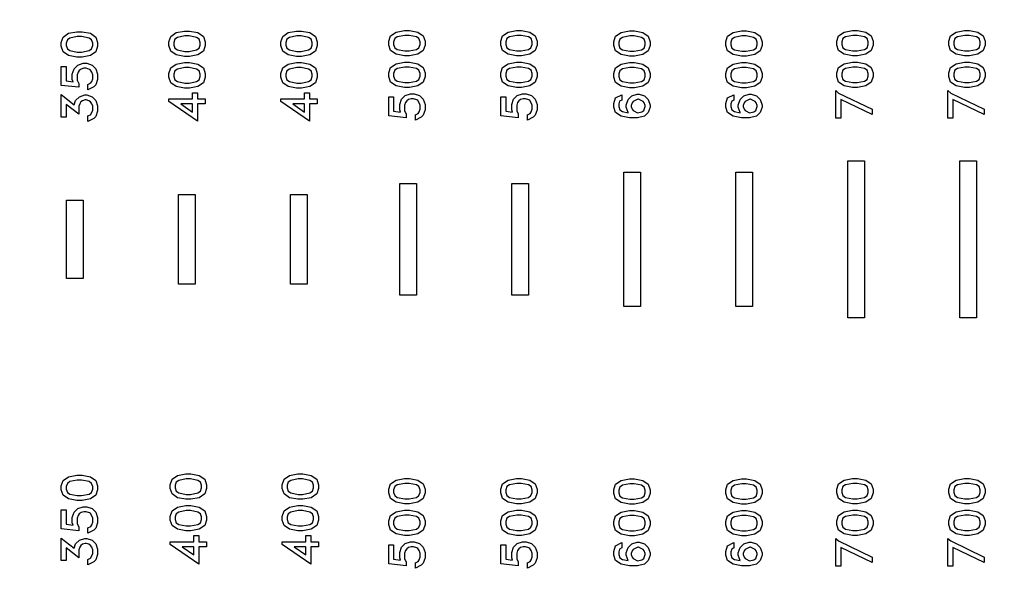
# Model space of a CAD drawing. Units: inches. Extents: x 248 to 257848, y -133774 to 133826.
# Drawn here: x 40152 to 44547, y 39156 to 41645 of the extents above; entities that cross this region are included whole.
import ezdxf

# ---------------------------------------------------------------- set-up
doc = ezdxf.new("R2010")
doc.units = ezdxf.units.IN
doc.header["$MEASUREMENT"] = 0
doc.layers.add('1 - Negative', color=150, linetype='Continuous')

msp = doc.modelspace()

# ---------------------------------------------------------------- linework, layer by layer
msp.add_circle((67147.5, 66925.6), 50800)
at = {"layer": '1 - Negative'}
for points in [[(40430.2, 41591.9), (40467.3, 41584.6), (40491.8, 41568.1), (40500, 41543.5), (40500, 41527.1), (40491.8, 41502.4), (40467.3, 41486.1), (40430.2, 41478.7), (40407.6, 41478.7), (40370.5, 41486.1), (40346, 41502.4), (40337.8, 41527.1), (40337.8, 41543.5), (40346, 41568.1), (40370.5, 41584.6), (40407.6, 41591.9)], [(40910.1, 41594.8), (40947.2, 41587.5), (40971.7, 41571), (40979.9, 41546.4), (40979.9, 41530), (40971.7, 41505.3), (40947.2, 41489), (40910.1, 41481.6), (40887.5, 41481.6), (40850.4, 41489), (40825.9, 41505.3), (40817.7, 41530), (40817.7, 41546.4), (40825.9, 41571), (40850.4, 41587.5), (40887.5, 41594.8)], [(41410.1, 41594.8), (41447.2, 41587.5), (41471.7, 41571), (41479.9, 41546.4), (41479.9, 41530), (41471.7, 41505.3), (41447.2, 41489), (41410.1, 41481.6), (41387.5, 41481.6), (41350.4, 41489), (41325.9, 41505.3), (41317.7, 41530), (41317.7, 41546.4), (41325.9, 41571), (41350.4, 41587.5), (41387.5, 41594.8)], [(41891.5, 41597.2), (41928.6, 41589.9), (41953.1, 41573.4), (41961.3, 41548.8), (41961.3, 41532.4), (41953.1, 41507.7), (41928.6, 41491.4), (41891.5, 41484), (41868.9, 41484), (41831.8, 41491.4), (41807.3, 41507.7), (41799.1, 41532.4), (41799.1, 41548.8), (41807.3, 41573.4), (41831.8, 41589.9), (41868.9, 41597.2)], [(42391.5, 41597.2), (42428.6, 41589.9), (42453.1, 41573.4), (42461.3, 41548.8), (42461.3, 41532.4), (42453.1, 41507.7), (42428.6, 41491.4), (42391.5, 41484), (42368.9, 41484), (42331.8, 41491.4), (42307.3, 41507.7), (42299.1, 41532.4), (42299.1, 41548.8), (42307.3, 41573.4), (42331.8, 41589.9), (42368.9, 41597.2)], [(42895.9, 41595.3), (42933.1, 41588.1), (42957.5, 41571.6), (42965.7, 41547), (42965.7, 41530.6), (42957.5, 41505.9), (42933.1, 41489.6), (42896, 41482.2), (42873.3, 41482.2), (42836.2, 41489.6), (42811.7, 41505.9), (42803.5, 41530.6), (42803.5, 41547), (42811.7, 41571.6), (42836.2, 41588.1), (42873.3, 41595.3)], [(43395.9, 41595.3), (43433.1, 41588.1), (43457.5, 41571.6), (43465.7, 41547), (43465.7, 41530.6), (43457.5, 41505.9), (43433.1, 41489.6), (43396, 41482.2), (43373.3, 41482.2), (43336.2, 41489.6), (43311.7, 41505.9), (43303.5, 41530.6), (43303.5, 41547), (43311.7, 41571.6), (43336.2, 41588.1), (43373.3, 41595.3)], [(43891.5, 41597.2), (43928.6, 41589.9), (43953.1, 41573.4), (43961.3, 41548.8), (43961.3, 41532.4), (43953.1, 41507.7), (43928.6, 41491.4), (43891.5, 41484), (43868.9, 41484), (43831.8, 41491.4), (43807.3, 41507.7), (43799.1, 41532.4), (43799.1, 41548.8), (43807.3, 41573.4), (43831.8, 41589.9), (43868.9, 41597.2)], [(44391.5, 41597.2), (44428.6, 41589.9), (44453.1, 41573.4), (44461.3, 41548.8), (44461.3, 41532.4), (44453.1, 41507.7), (44428.6, 41491.4), (44391.5, 41484), (44368.9, 41484), (44331.8, 41491.4), (44307.3, 41507.7), (44299.1, 41532.4), (44299.1, 41548.8), (44307.3, 41573.4), (44331.8, 41589.9), (44368.9, 41597.2)], [(40428.5, 41569.7), (40409.2, 41569.7), (40376.3, 41563), (40364.8, 41555.4), (40359.9, 41541.1), (40359.9, 41529.5), (40364.8, 41515.1), (40376.3, 41507.5), (40409.2, 41500.8), (40428.5, 41500.8), (40461.5, 41507.5), (40472.9, 41515.1), (40477.8, 41529.5), (40477.8, 41541.1), (40473, 41555.4), (40461.5, 41563)], [(40908.4, 41572.6), (40889.1, 41572.6), (40856.2, 41565.9), (40844.7, 41558.3), (40839.9, 41544), (40839.9, 41532.4), (40844.7, 41518), (40856.2, 41510.4), (40889.1, 41503.8), (40908.4, 41503.8), (40941.4, 41510.4), (40952.9, 41518), (40957.7, 41532.4), (40957.7, 41544), (40952.9, 41558.3), (40941.4, 41565.9)], [(41408.4, 41572.6), (41389.1, 41572.6), (41356.2, 41565.9), (41344.7, 41558.3), (41339.9, 41544), (41339.9, 41532.4), (41344.7, 41518), (41356.2, 41510.4), (41389.1, 41503.8), (41408.4, 41503.8), (41441.4, 41510.4), (41452.9, 41518), (41457.7, 41532.4), (41457.7, 41544), (41452.9, 41558.3), (41441.4, 41565.9)], [(41889.8, 41575), (41870.5, 41575), (41837.6, 41568.3), (41826.1, 41560.7), (41821.2, 41546.4), (41821.2, 41534.8), (41826.1, 41520.4), (41837.6, 41512.8), (41870.5, 41506.1), (41889.8, 41506.1), (41922.8, 41512.8), (41934.2, 41520.4), (41939.1, 41534.8), (41939.1, 41546.4), (41934.3, 41560.7), (41922.8, 41568.3)], [(42389.8, 41575), (42370.5, 41575), (42337.6, 41568.3), (42326.1, 41560.7), (42321.2, 41546.4), (42321.2, 41534.8), (42326.1, 41520.4), (42337.6, 41512.8), (42370.5, 41506.1), (42389.8, 41506.1), (42422.8, 41512.8), (42434.2, 41520.4), (42439.1, 41534.8), (42439.1, 41546.4), (42434.3, 41560.7), (42422.8, 41568.3)], [(42894.3, 41573.2), (42875, 41573.2), (42842, 41566.5), (42830.6, 41558.9), (42825.7, 41544.6), (42825.7, 41533), (42830.6, 41518.6), (42842, 41511), (42875, 41504.3), (42894.3, 41504.3), (42927.2, 41511), (42938.7, 41518.6), (42943.6, 41533), (42943.6, 41544.6), (42938.7, 41558.9), (42927.2, 41566.5)], [(43394.3, 41573.2), (43375, 41573.2), (43342, 41566.5), (43330.6, 41558.9), (43325.7, 41544.6), (43325.7, 41533), (43330.6, 41518.6), (43342, 41511), (43375, 41504.3), (43394.3, 41504.3), (43427.2, 41511), (43438.7, 41518.6), (43443.6, 41533), (43443.6, 41544.6), (43438.7, 41558.9), (43427.2, 41566.5)], [(43889.8, 41575), (43870.5, 41575), (43837.6, 41568.3), (43826.1, 41560.7), (43821.2, 41546.4), (43821.2, 41534.8), (43826.1, 41520.4), (43837.6, 41512.8), (43870.5, 41506.1), (43889.8, 41506.1), (43922.8, 41512.8), (43934.2, 41520.4), (43939.1, 41534.8), (43939.1, 41546.4), (43934.3, 41560.7), (43922.8, 41568.3)], [(44389.8, 41575), (44370.5, 41575), (44337.6, 41568.3), (44326.1, 41560.7), (44321.2, 41546.4), (44321.2, 41534.8), (44326.1, 41520.4), (44337.6, 41512.8), (44370.5, 41506.1), (44389.8, 41506.1), (44422.8, 41512.8), (44434.2, 41520.4), (44439.1, 41534.8), (44439.1, 41546.4), (44434.3, 41560.7), (44422.8, 41568.3)], [(40451.6, 41450.6), (40475.5, 41442.8), (40492, 41426.1), (40500, 41402.3), (40500, 41378.9), (40492, 41355.1), (40482.9, 41345.8), (40456.8, 41332.8), (40456.8, 41356.8), (40469.6, 41363.1), (40473.7, 41369.6), (40477.8, 41381.3), (40477.8, 41399.9), (40474.2, 41411), (40467.8, 41420), (40463.2, 41423.1), (40449, 41428.5), (40437.6, 41428.5), (40425.9, 41424.5), (40418.1, 41419.3), (40413, 41411.6), (40409, 41399.9), (40409, 41374.9), (40416, 41360.9), (40416, 41343.6), (40337.8, 41352.3), (40337.8, 41436.7), (40359.9, 41436.7), (40359.9, 41372.7), (40390.3, 41368.4), (40386.8, 41378.9), (40386.8, 41402.3), (40394.7, 41426.1), (40411.4, 41442.8), (40435.2, 41450.6)], [(40910.1, 41453.6), (40947.2, 41446.3), (40971.7, 41429.8), (40979.9, 41405.2), (40979.9, 41388.8), (40971.7, 41364.1), (40947.2, 41347.8), (40910.1, 41340.4), (40887.5, 41340.4), (40850.4, 41347.8), (40825.9, 41364.1), (40817.7, 41388.8), (40817.7, 41405.2), (40825.9, 41429.8), (40850.4, 41446.3), (40887.5, 41453.6)], [(41410.1, 41453.6), (41447.2, 41446.3), (41471.7, 41429.8), (41479.9, 41405.2), (41479.9, 41388.8), (41471.7, 41364.1), (41447.2, 41347.8), (41410.1, 41340.4), (41387.5, 41340.4), (41350.4, 41347.8), (41325.9, 41364.1), (41317.7, 41388.8), (41317.7, 41405.2), (41325.9, 41429.8), (41350.4, 41446.3), (41387.5, 41453.6)], [(41891.5, 41455.8), (41928.6, 41448.6), (41953.1, 41432.1), (41961.3, 41407.5), (41961.3, 41391.1), (41953.1, 41366.4), (41928.6, 41350), (41891.5, 41342.7), (41868.9, 41342.7), (41831.8, 41350), (41807.3, 41366.4), (41799.1, 41391.1), (41799.1, 41407.5), (41807.3, 41432.1), (41831.8, 41448.6), (41868.9, 41455.8)], [(42391.5, 41455.8), (42428.6, 41448.6), (42453.1, 41432.1), (42461.3, 41407.5), (42461.3, 41391.1), (42453.1, 41366.4), (42428.6, 41350), (42391.5, 41342.7), (42368.9, 41342.7), (42331.8, 41350), (42307.3, 41366.4), (42299.1, 41391.1), (42299.1, 41407.5), (42307.3, 41432.1), (42331.8, 41448.6), (42368.9, 41455.8)], [(42895.9, 41454.1), (42933.1, 41446.9), (42957.5, 41430.4), (42965.7, 41405.7), (42965.7, 41389.4), (42957.5, 41364.7), (42933.1, 41348.3), (42896, 41341), (42873.3, 41341), (42836.2, 41348.3), (42811.7, 41364.7), (42803.5, 41389.4), (42803.5, 41405.7), (42811.7, 41430.4), (42836.2, 41446.9), (42873.3, 41454.1)], [(43395.9, 41454.1), (43433.1, 41446.9), (43457.5, 41430.4), (43465.7, 41405.7), (43465.7, 41389.4), (43457.5, 41364.7), (43433.1, 41348.3), (43396, 41341), (43373.3, 41341), (43336.2, 41348.3), (43311.7, 41364.7), (43303.5, 41389.4), (43303.5, 41405.7), (43311.7, 41430.4), (43336.2, 41446.9), (43373.3, 41454.1)], [(43891.5, 41455.8), (43928.6, 41448.6), (43953.1, 41432.1), (43961.3, 41407.5), (43961.3, 41391.1), (43953.1, 41366.4), (43928.6, 41350), (43891.5, 41342.7), (43868.9, 41342.7), (43831.8, 41350), (43807.3, 41366.4), (43799.1, 41391.1), (43799.1, 41407.5), (43807.3, 41432.1), (43831.8, 41448.6), (43868.9, 41455.8)], [(44391.5, 41455.8), (44428.6, 41448.6), (44453.1, 41432.1), (44461.3, 41407.5), (44461.3, 41391.1), (44453.1, 41366.4), (44428.6, 41350), (44391.5, 41342.7), (44368.9, 41342.7), (44331.8, 41350), (44307.3, 41366.4), (44299.1, 41391.1), (44299.1, 41407.5), (44307.3, 41432.1), (44331.8, 41448.6), (44368.9, 41455.8)], [(40908.4, 41431.4), (40889.1, 41431.4), (40856.2, 41424.7), (40844.7, 41417.1), (40839.9, 41402.8), (40839.9, 41391.2), (40844.7, 41376.8), (40856.2, 41369.2), (40889.1, 41362.5), (40908.4, 41362.5), (40941.4, 41369.2), (40952.9, 41376.8), (40957.7, 41391.2), (40957.7, 41402.8), (40952.9, 41417.1), (40941.4, 41424.7)], [(41408.4, 41431.4), (41389.1, 41431.4), (41356.2, 41424.7), (41344.7, 41417.1), (41339.9, 41402.8), (41339.9, 41391.2), (41344.7, 41376.8), (41356.2, 41369.2), (41389.1, 41362.5), (41408.4, 41362.5), (41441.4, 41369.2), (41452.9, 41376.8), (41457.7, 41391.2), (41457.7, 41402.8), (41452.9, 41417.1), (41441.4, 41424.7)], [(41889.8, 41433.7), (41870.5, 41433.7), (41837.6, 41427), (41826.1, 41419.4), (41821.2, 41405.1), (41821.2, 41393.5), (41826.1, 41379.1), (41837.6, 41371.5), (41870.5, 41364.8), (41889.8, 41364.8), (41922.8, 41371.5), (41934.2, 41379.1), (41939.1, 41393.5), (41939.1, 41405.1), (41934.3, 41419.4), (41922.8, 41427)], [(42389.8, 41433.7), (42370.5, 41433.7), (42337.6, 41427), (42326.1, 41419.4), (42321.2, 41405.1), (42321.2, 41393.5), (42326.1, 41379.1), (42337.6, 41371.5), (42370.5, 41364.8), (42389.8, 41364.8), (42422.8, 41371.5), (42434.2, 41379.1), (42439.1, 41393.5), (42439.1, 41405.1), (42434.3, 41419.4), (42422.8, 41427)], [(42894.3, 41432), (42875, 41432), (42842, 41425.3), (42830.6, 41417.7), (42825.7, 41403.4), (42825.7, 41391.8), (42830.6, 41377.4), (42842, 41369.8), (42875, 41363.1), (42894.3, 41363.1), (42927.2, 41369.8), (42938.7, 41377.4), (42943.6, 41391.8), (42943.6, 41403.4), (42938.7, 41417.7), (42927.2, 41425.3)], [(43394.3, 41432), (43375, 41432), (43342, 41425.3), (43330.6, 41417.7), (43325.7, 41403.4), (43325.7, 41391.8), (43330.6, 41377.4), (43342, 41369.8), (43375, 41363.1), (43394.3, 41363.1), (43427.2, 41369.8), (43438.7, 41377.4), (43443.6, 41391.8), (43443.6, 41403.4), (43438.7, 41417.7), (43427.2, 41425.3)], [(43889.8, 41433.7), (43870.5, 41433.7), (43837.6, 41427), (43826.1, 41419.4), (43821.2, 41405.1), (43821.2, 41393.5), (43826.1, 41379.1), (43837.6, 41371.5), (43870.5, 41364.8), (43889.8, 41364.8), (43922.8, 41371.5), (43934.2, 41379.1), (43939.1, 41393.5), (43939.1, 41405.1), (43934.3, 41419.4), (43922.8, 41427)], [(44389.8, 41433.7), (44370.5, 41433.7), (44337.6, 41427), (44326.1, 41419.4), (44321.2, 41405.1), (44321.2, 41393.5), (44326.1, 41379.1), (44337.6, 41371.5), (44370.5, 41364.8), (44389.8, 41364.8), (44422.8, 41371.5), (44434.2, 41379.1), (44439.1, 41393.5), (44439.1, 41405.1), (44434.3, 41419.4), (44422.8, 41427)], [(40944.9, 41319.4), (40944.9, 41291.4), (40979.9, 41291.4), (40979.9, 41269.2), (40944.9, 41269.2), (40944.9, 41192), (40817.7, 41279.8), (40817.7, 41291.4), (40922.7, 41291.4), (40922.7, 41319.4)], [(41444.9, 41319.4), (41444.9, 41291.4), (41479.9, 41291.4), (41479.9, 41269.2), (41444.9, 41269.2), (41444.9, 41192), (41317.7, 41279.8), (41317.7, 41291.4), (41422.7, 41291.4), (41422.7, 41319.4)], [(41912.9, 41314.6), (41936.8, 41306.7), (41953.3, 41290.1), (41961.3, 41266.2), (41961.3, 41242.9), (41953.3, 41219.1), (41944.2, 41209.8), (41918.1, 41196.8), (41918.1, 41220.7), (41930.9, 41227.1), (41935, 41233.5), (41939.1, 41245.3), (41939.1, 41263.9), (41935.5, 41274.9), (41929.1, 41284), (41924.5, 41287.1), (41910.3, 41292.5), (41898.9, 41292.5), (41887.2, 41288.5), (41879.4, 41283.3), (41874.3, 41275.6), (41870.3, 41263.9), (41870.3, 41238.9), (41877.3, 41224.9), (41877.3, 41207.6), (41799.1, 41216.2), (41799.1, 41300.7), (41821.2, 41300.7), (41821.2, 41236.7), (41851.6, 41232.3), (41848.1, 41242.9), (41848.1, 41266.2), (41856, 41290.1), (41872.7, 41306.8), (41896.5, 41314.6)], [(42412.9, 41314.6), (42436.8, 41306.7), (42453.3, 41290.1), (42461.3, 41266.2), (42461.3, 41242.9), (42453.3, 41219.1), (42444.2, 41209.8), (42418.1, 41196.8), (42418.1, 41220.7), (42430.9, 41227.1), (42435, 41233.5), (42439.1, 41245.3), (42439.1, 41263.9), (42435.5, 41274.9), (42429.1, 41284), (42424.5, 41287.1), (42410.3, 41292.5), (42398.9, 41292.5), (42387.2, 41288.5), (42379.4, 41283.3), (42374.3, 41275.6), (42370.3, 41263.9), (42370.3, 41238.9), (42377.3, 41224.9), (42377.3, 41207.6), (42299.1, 41216.2), (42299.1, 41300.7), (42321.2, 41300.7), (42321.2, 41236.7), (42351.6, 41232.3), (42348.1, 41242.9), (42348.1, 41266.2), (42356, 41290.1), (42372.7, 41306.8), (42396.5, 41314.6)], [(42917.3, 41312.9), (42941.2, 41305), (42957.7, 41288.4), (42965.7, 41264.5), (42965.7, 41255.2), (42957.7, 41231.3), (42941, 41214.5), (42910.1, 41206.8), (42873.3, 41206.8), (42836.2, 41214.1), (42811.7, 41230.5), (42803.5, 41255.2), (42803.5, 41271.6), (42811.8, 41296.8), (42839.7, 41310.6), (42839.7, 41286.7), (42830, 41281.7), (42825.7, 41269.1), (42825.7, 41257.5), (42830.6, 41243.2), (42842, 41235.6), (42868.5, 41230.2), (42867.5, 41231.3), (42859.5, 41255.2), (42859.5, 41264.5), (42867.5, 41288.4), (42884.1, 41305), (42908, 41312.9)], [(43417.3, 41312.9), (43441.2, 41305), (43457.7, 41288.4), (43465.7, 41264.5), (43465.7, 41255.2), (43457.7, 41231.3), (43441, 41214.5), (43410.1, 41206.8), (43373.3, 41206.8), (43336.2, 41214.1), (43311.7, 41230.5), (43303.5, 41255.2), (43303.5, 41271.6), (43311.8, 41296.8), (43339.7, 41310.6), (43339.7, 41286.7), (43330, 41281.7), (43325.7, 41269.1), (43325.7, 41257.5), (43330.6, 41243.2), (43342, 41235.6), (43368.5, 41230.2), (43367.5, 41231.3), (43359.5, 41255.2), (43359.5, 41264.5), (43367.5, 41288.4), (43384.1, 41305), (43408, 41312.9)], [(43795.4, 41329.1), (43807.5, 41318), (43957.6, 41246.3), (43957.6, 41222.5), (43817.6, 41289.3), (43817.6, 41206), (43795.4, 41206)], [(44295.4, 41329.1), (44307.5, 41318), (44457.6, 41246.3), (44457.6, 41222.5), (44317.6, 41289.3), (44317.6, 41206), (44295.4, 41206)], [(44295.4, 41329.1), (44307.5, 41318), (44457.6, 41246.3), (44457.6, 41222.5), (44317.6, 41289.3), (44317.6, 41206), (44295.4, 41206)], [(40451.6, 41309.4), (40475.5, 41301.6), (40492, 41284.9), (40500, 41261.1), (40500, 41237.7), (40492, 41213.9), (40482.9, 41204.6), (40456.8, 41191.6), (40456.8, 41215.6), (40468.1, 41221.1), (40477.8, 41240.7), (40477.8, 41258.7), (40473.7, 41270.4), (40468.6, 41278.1), (40460.9, 41283.3), (40449.1, 41287.3), (40444.6, 41287.3), (40432.9, 41283.3), (40425.1, 41278.1), (40420, 41270.4), (40416, 41258.7), (40416, 41223.4), (40359.9, 41266.8), (40359.9, 41210.2), (40337.8, 41210.2), (40337.8, 41311), (40395.3, 41265.8), (40401.7, 41284.9), (40418.4, 41301.6), (40442.2, 41309.4)], [(40922.7, 41269.2), (40870.7, 41269.2), (40922.7, 41233.1)], [(41422.7, 41269.2), (41370.7, 41269.2), (41422.7, 41233.1)], [(42914.3, 41290.8), (42910.9, 41290.8), (42889.9, 41280.3), (42885.8, 41273.9), (42881.7, 41262.2), (42881.7, 41257.5), (42885.8, 41245.8), (42889.9, 41239.4), (42910, 41229.3), (42928.4, 41233.9), (42937.7, 41240.2), (42943.6, 41257.5), (42943.6, 41262.2), (42939.4, 41273.9), (42935.3, 41280.3)], [(43414.3, 41290.8), (43410.9, 41290.8), (43389.9, 41280.3), (43385.8, 41273.9), (43381.7, 41262.2), (43381.7, 41257.5), (43385.8, 41245.8), (43389.9, 41239.4), (43410, 41229.3), (43428.4, 41233.9), (43437.7, 41240.2), (43443.6, 41257.5), (43443.6, 41262.2), (43439.4, 41273.9), (43435.3, 41280.3)], [(43848.1, 41014.8), (43923.1, 41014.8), (43923.1, 40314.8), (43848.1, 40314.8)], [(44348.1, 41014.8), (44423.1, 41014.8), (44423.1, 40314.8), (44348.1, 40314.8)], [(42848.1, 40964.8), (42923.1, 40964.8), (42923.1, 40364.8), (42848.1, 40364.8)], [(43348.1, 40964.8), (43423.1, 40964.8), (43423.1, 40364.8), (43348.1, 40364.8)], [(41848.1, 40914.8), (41923.1, 40914.8), (41923.1, 40414.8), (41848.1, 40414.8)], [(42348.1, 40914.8), (42423.1, 40914.8), (42423.1, 40414.8), (42348.1, 40414.8)], [(40360.6, 40839.8), (40435.6, 40839.8), (40435.6, 40489.8), (40360.6, 40489.8)], [(40860.6, 40864.8), (40935.6, 40864.8), (40935.6, 40464.8), (40860.6, 40464.8)], [(41360.6, 40864.8), (41435.6, 40864.8), (41435.6, 40464.8), (41360.6, 40464.8)], [(40430.2, 39611.9), (40467.3, 39604.6), (40491.8, 39588.1), (40500, 39563.5), (40500, 39547.1), (40491.8, 39522.4), (40467.3, 39506.1), (40430.2, 39498.7), (40407.6, 39498.7), (40370.5, 39506.1), (40346, 39522.4), (40337.8, 39547.1), (40337.8, 39563.5), (40346, 39588.1), (40370.5, 39604.6), (40407.6, 39611.9)], [(40916.1, 39617.2), (40953.2, 39609.9), (40977.7, 39593.5), (40985.9, 39568.8), (40985.9, 39552.4), (40977.7, 39527.8), (40953.2, 39511.4), (40916.1, 39504.1), (40893.5, 39504.1), (40856.4, 39511.4), (40831.9, 39527.8), (40823.7, 39552.4), (40823.7, 39568.8), (40831.9, 39593.5), (40856.4, 39609.9), (40893.5, 39617.2)], [(41416.1, 39617.2), (41453.2, 39609.9), (41477.7, 39593.5), (41485.9, 39568.8), (41485.9, 39552.4), (41477.7, 39527.8), (41453.2, 39511.4), (41416.1, 39504.1), (41393.5, 39504.1), (41356.4, 39511.4), (41331.9, 39527.8), (41323.7, 39552.4), (41323.7, 39568.8), (41331.9, 39593.5), (41356.4, 39609.9), (41393.5, 39617.2)], [(40428.5, 39589.7), (40409.2, 39589.7), (40376.3, 39583), (40364.8, 39575.4), (40359.9, 39561.1), (40359.9, 39549.5), (40364.8, 39535.1), (40376.3, 39527.5), (40409.2, 39520.8), (40428.5, 39520.8), (40461.5, 39527.5), (40472.9, 39535.1), (40477.8, 39549.5), (40477.8, 39561.1), (40473, 39575.4), (40461.5, 39583)], [(40914.4, 39595.1), (40895.1, 39595.1), (40862.2, 39588.4), (40850.7, 39580.8), (40845.9, 39566.5), (40845.9, 39554.9), (40850.7, 39540.5), (40862.2, 39532.9), (40895.1, 39526.2), (40914.4, 39526.2), (40947.4, 39532.9), (40958.9, 39540.5), (40963.7, 39554.9), (40963.7, 39566.5), (40958.9, 39580.8), (40947.4, 39588.4)], [(41414.4, 39595.1), (41395.1, 39595.1), (41362.2, 39588.4), (41350.7, 39580.8), (41345.9, 39566.5), (41345.9, 39554.9), (41350.7, 39540.5), (41362.2, 39532.9), (41395.1, 39526.2), (41414.4, 39526.2), (41447.4, 39532.9), (41458.9, 39540.5), (41463.7, 39554.9), (41463.7, 39566.5), (41458.9, 39580.8), (41447.4, 39588.4)], [(41891.5, 39597.2), (41928.6, 39589.9), (41953.1, 39573.4), (41961.3, 39548.8), (41961.3, 39532.4), (41953.1, 39507.7), (41928.6, 39491.4), (41891.5, 39484), (41868.9, 39484), (41831.8, 39491.4), (41807.3, 39507.7), (41799.1, 39532.4), (41799.1, 39548.8), (41807.3, 39573.4), (41831.8, 39589.9), (41868.9, 39597.2)], [(41889.8, 39575), (41870.5, 39575), (41837.6, 39568.3), (41826.1, 39560.7), (41821.2, 39546.4), (41821.2, 39534.8), (41826.1, 39520.4), (41837.6, 39512.8), (41870.5, 39506.1), (41889.8, 39506.1), (41922.8, 39512.8), (41934.2, 39520.4), (41939.1, 39534.8), (41939.1, 39546.4), (41934.3, 39560.7), (41922.8, 39568.3)], [(42391.5, 39597.2), (42428.6, 39589.9), (42453.1, 39573.4), (42461.3, 39548.8), (42461.3, 39532.4), (42453.1, 39507.7), (42428.6, 39491.4), (42391.5, 39484), (42368.9, 39484), (42331.8, 39491.4), (42307.3, 39507.7), (42299.1, 39532.4), (42299.1, 39548.8), (42307.3, 39573.4), (42331.8, 39589.9), (42368.9, 39597.2)], [(42389.8, 39575), (42370.5, 39575), (42337.6, 39568.3), (42326.1, 39560.7), (42321.2, 39546.4), (42321.2, 39534.8), (42326.1, 39520.4), (42337.6, 39512.8), (42370.5, 39506.1), (42389.8, 39506.1), (42422.8, 39512.8), (42434.2, 39520.4), (42439.1, 39534.8), (42439.1, 39546.4), (42434.3, 39560.7), (42422.8, 39568.3)], [(42895.9, 39595.3), (42933.1, 39588.1), (42957.5, 39571.6), (42965.7, 39547), (42965.7, 39530.6), (42957.5, 39505.9), (42933.1, 39489.6), (42896, 39482.2), (42873.3, 39482.2), (42836.2, 39489.6), (42811.7, 39505.9), (42803.5, 39530.6), (42803.5, 39547), (42811.7, 39571.6), (42836.2, 39588.1), (42873.3, 39595.3)], [(42894.3, 39573.2), (42875, 39573.2), (42842, 39566.5), (42830.6, 39558.9), (42825.7, 39544.6), (42825.7, 39533), (42830.6, 39518.6), (42842, 39511), (42875, 39504.3), (42894.3, 39504.3), (42927.2, 39511), (42938.7, 39518.6), (42943.6, 39533), (42943.6, 39544.6), (42938.7, 39558.9), (42927.2, 39566.5)], [(43395.9, 39595.3), (43433.1, 39588.1), (43457.5, 39571.6), (43465.7, 39547), (43465.7, 39530.6), (43457.5, 39505.9), (43433.1, 39489.6), (43396, 39482.2), (43373.3, 39482.2), (43336.2, 39489.6), (43311.7, 39505.9), (43303.5, 39530.6), (43303.5, 39547), (43311.7, 39571.6), (43336.2, 39588.1), (43373.3, 39595.3)], [(43394.3, 39573.2), (43375, 39573.2), (43342, 39566.5), (43330.6, 39558.9), (43325.7, 39544.6), (43325.7, 39533), (43330.6, 39518.6), (43342, 39511), (43375, 39504.3), (43394.3, 39504.3), (43427.2, 39511), (43438.7, 39518.6), (43443.6, 39533), (43443.6, 39544.6), (43438.7, 39558.9), (43427.2, 39566.5)], [(43891.5, 39597.2), (43928.6, 39589.9), (43953.1, 39573.4), (43961.3, 39548.8), (43961.3, 39532.4), (43953.1, 39507.7), (43928.6, 39491.4), (43891.5, 39484), (43868.9, 39484), (43831.8, 39491.4), (43807.3, 39507.7), (43799.1, 39532.4), (43799.1, 39548.8), (43807.3, 39573.4), (43831.8, 39589.9), (43868.9, 39597.2)], [(43889.8, 39575), (43870.5, 39575), (43837.6, 39568.3), (43826.1, 39560.7), (43821.2, 39546.4), (43821.2, 39534.8), (43826.1, 39520.4), (43837.6, 39512.8), (43870.5, 39506.1), (43889.8, 39506.1), (43922.8, 39512.8), (43934.2, 39520.4), (43939.1, 39534.8), (43939.1, 39546.4), (43934.3, 39560.7), (43922.8, 39568.3)], [(44391.5, 39597.2), (44428.6, 39589.9), (44453.1, 39573.4), (44461.3, 39548.8), (44461.3, 39532.4), (44453.1, 39507.7), (44428.6, 39491.4), (44391.5, 39484), (44368.9, 39484), (44331.8, 39491.4), (44307.3, 39507.7), (44299.1, 39532.4), (44299.1, 39548.8), (44307.3, 39573.4), (44331.8, 39589.9), (44368.9, 39597.2)], [(44389.8, 39575), (44370.5, 39575), (44337.6, 39568.3), (44326.1, 39560.7), (44321.2, 39546.4), (44321.2, 39534.8), (44326.1, 39520.4), (44337.6, 39512.8), (44370.5, 39506.1), (44389.8, 39506.1), (44422.8, 39512.8), (44434.2, 39520.4), (44439.1, 39534.8), (44439.1, 39546.4), (44434.3, 39560.7), (44422.8, 39568.3)], [(40451.6, 39470.6), (40475.5, 39462.8), (40492, 39446.1), (40500, 39422.3), (40500, 39398.9), (40492, 39375.1), (40482.9, 39365.8), (40456.8, 39352.8), (40456.8, 39376.8), (40469.6, 39383.1), (40473.7, 39389.6), (40477.8, 39401.3), (40477.8, 39419.9), (40474.2, 39431), (40467.8, 39440), (40463.2, 39443.1), (40449, 39448.5), (40437.6, 39448.5), (40425.9, 39444.5), (40418.1, 39439.3), (40413, 39431.6), (40409, 39419.9), (40409, 39394.9), (40416, 39380.9), (40416, 39363.6), (40337.8, 39372.3), (40337.8, 39456.7), (40359.9, 39456.7), (40359.9, 39392.7), (40390.3, 39388.4), (40386.8, 39398.9), (40386.8, 39422.3), (40394.7, 39446.1), (40411.4, 39462.8), (40435.2, 39470.6)], [(40916.1, 39476), (40953.2, 39468.7), (40977.7, 39452.3), (40985.9, 39427.6), (40985.9, 39411.2), (40977.7, 39386.6), (40953.2, 39370.2), (40916.1, 39362.8), (40893.5, 39362.8), (40856.4, 39370.2), (40831.9, 39386.6), (40823.7, 39411.2), (40823.7, 39427.6), (40831.9, 39452.3), (40856.4, 39468.7), (40893.5, 39476)], [(41416.1, 39476), (41453.2, 39468.7), (41477.7, 39452.3), (41485.9, 39427.6), (41485.9, 39411.2), (41477.7, 39386.6), (41453.2, 39370.2), (41416.1, 39362.8), (41393.5, 39362.8), (41356.4, 39370.2), (41331.9, 39386.6), (41323.7, 39411.2), (41323.7, 39427.6), (41331.9, 39452.3), (41356.4, 39468.7), (41393.5, 39476)], [(40914.4, 39453.9), (40895.1, 39453.9), (40862.2, 39447.2), (40850.7, 39439.6), (40845.9, 39425.3), (40845.9, 39413.7), (40850.7, 39399.3), (40862.2, 39391.7), (40895.1, 39385), (40914.4, 39385), (40947.4, 39391.7), (40958.9, 39399.3), (40963.7, 39413.7), (40963.7, 39425.3), (40958.9, 39439.6), (40947.4, 39447.2)], [(41414.4, 39453.9), (41395.1, 39453.9), (41362.2, 39447.2), (41350.7, 39439.6), (41345.9, 39425.3), (41345.9, 39413.7), (41350.7, 39399.3), (41362.2, 39391.7), (41395.1, 39385), (41414.4, 39385), (41447.4, 39391.7), (41458.9, 39399.3), (41463.7, 39413.7), (41463.7, 39425.3), (41458.9, 39439.6), (41447.4, 39447.2)], [(41891.5, 39455.8), (41928.6, 39448.6), (41953.1, 39432.1), (41961.3, 39407.5), (41961.3, 39391.1), (41953.1, 39366.4), (41928.6, 39350), (41891.5, 39342.7), (41868.9, 39342.7), (41831.8, 39350), (41807.3, 39366.4), (41799.1, 39391.1), (41799.1, 39407.5), (41807.3, 39432.1), (41831.8, 39448.6), (41868.9, 39455.8)], [(41889.8, 39433.7), (41870.5, 39433.7), (41837.6, 39427), (41826.1, 39419.4), (41821.2, 39405.1), (41821.2, 39393.5), (41826.1, 39379.1), (41837.6, 39371.5), (41870.5, 39364.8), (41889.8, 39364.8), (41922.8, 39371.5), (41934.2, 39379.1), (41939.1, 39393.5), (41939.1, 39405.1), (41934.3, 39419.4), (41922.8, 39427)], [(42391.5, 39455.8), (42428.6, 39448.6), (42453.1, 39432.1), (42461.3, 39407.5), (42461.3, 39391.1), (42453.1, 39366.4), (42428.6, 39350), (42391.5, 39342.7), (42368.9, 39342.7), (42331.8, 39350), (42307.3, 39366.4), (42299.1, 39391.1), (42299.1, 39407.5), (42307.3, 39432.1), (42331.8, 39448.6), (42368.9, 39455.8)], [(42389.8, 39433.7), (42370.5, 39433.7), (42337.6, 39427), (42326.1, 39419.4), (42321.2, 39405.1), (42321.2, 39393.5), (42326.1, 39379.1), (42337.6, 39371.5), (42370.5, 39364.8), (42389.8, 39364.8), (42422.8, 39371.5), (42434.2, 39379.1), (42439.1, 39393.5), (42439.1, 39405.1), (42434.3, 39419.4), (42422.8, 39427)], [(42895.9, 39454.1), (42933.1, 39446.9), (42957.5, 39430.4), (42965.7, 39405.7), (42965.7, 39389.4), (42957.5, 39364.7), (42933.1, 39348.3), (42896, 39341), (42873.3, 39341), (42836.2, 39348.3), (42811.7, 39364.7), (42803.5, 39389.4), (42803.5, 39405.7), (42811.7, 39430.4), (42836.2, 39446.9), (42873.3, 39454.1)], [(42894.3, 39432), (42875, 39432), (42842, 39425.3), (42830.6, 39417.7), (42825.7, 39403.4), (42825.7, 39391.8), (42830.6, 39377.4), (42842, 39369.8), (42875, 39363.1), (42894.3, 39363.1), (42927.2, 39369.8), (42938.7, 39377.4), (42943.6, 39391.8), (42943.6, 39403.4), (42938.7, 39417.7), (42927.2, 39425.3)], [(43395.9, 39454.1), (43433.1, 39446.9), (43457.5, 39430.4), (43465.7, 39405.7), (43465.7, 39389.4), (43457.5, 39364.7), (43433.1, 39348.3), (43396, 39341), (43373.3, 39341), (43336.2, 39348.3), (43311.7, 39364.7), (43303.5, 39389.4), (43303.5, 39405.7), (43311.7, 39430.4), (43336.2, 39446.9), (43373.3, 39454.1)], [(43394.3, 39432), (43375, 39432), (43342, 39425.3), (43330.6, 39417.7), (43325.7, 39403.4), (43325.7, 39391.8), (43330.6, 39377.4), (43342, 39369.8), (43375, 39363.1), (43394.3, 39363.1), (43427.2, 39369.8), (43438.7, 39377.4), (43443.6, 39391.8), (43443.6, 39403.4), (43438.7, 39417.7), (43427.2, 39425.3)], [(43891.5, 39455.8), (43928.6, 39448.6), (43953.1, 39432.1), (43961.3, 39407.5), (43961.3, 39391.1), (43953.1, 39366.4), (43928.6, 39350), (43891.5, 39342.7), (43868.9, 39342.7), (43831.8, 39350), (43807.3, 39366.4), (43799.1, 39391.1), (43799.1, 39407.5), (43807.3, 39432.1), (43831.8, 39448.6), (43868.9, 39455.8)], [(43889.8, 39433.7), (43870.5, 39433.7), (43837.6, 39427), (43826.1, 39419.4), (43821.2, 39405.1), (43821.2, 39393.5), (43826.1, 39379.1), (43837.6, 39371.5), (43870.5, 39364.8), (43889.8, 39364.8), (43922.8, 39371.5), (43934.2, 39379.1), (43939.1, 39393.5), (43939.1, 39405.1), (43934.3, 39419.4), (43922.8, 39427)], [(44391.5, 39455.8), (44428.6, 39448.6), (44453.1, 39432.1), (44461.3, 39407.5), (44461.3, 39391.1), (44453.1, 39366.4), (44428.6, 39350), (44391.5, 39342.7), (44368.9, 39342.7), (44331.8, 39350), (44307.3, 39366.4), (44299.1, 39391.1), (44299.1, 39407.5), (44307.3, 39432.1), (44331.8, 39448.6), (44368.9, 39455.8)], [(44389.8, 39433.7), (44370.5, 39433.7), (44337.6, 39427), (44326.1, 39419.4), (44321.2, 39405.1), (44321.2, 39393.5), (44326.1, 39379.1), (44337.6, 39371.5), (44370.5, 39364.8), (44389.8, 39364.8), (44422.8, 39371.5), (44434.2, 39379.1), (44439.1, 39393.5), (44439.1, 39405.1), (44434.3, 39419.4), (44422.8, 39427)], [(40950.9, 39341.8), (40950.9, 39313.8), (40985.9, 39313.8), (40985.9, 39291.7), (40950.9, 39291.7), (40950.9, 39214.4), (40823.7, 39302.2), (40823.7, 39313.8), (40928.7, 39313.8), (40928.7, 39341.8)], [(41450.9, 39341.8), (41450.9, 39313.8), (41485.9, 39313.8), (41485.9, 39291.7), (41450.9, 39291.7), (41450.9, 39214.4), (41323.7, 39302.2), (41323.7, 39313.8), (41428.7, 39313.8), (41428.7, 39341.8)], [(40451.6, 39329.4), (40475.5, 39321.6), (40492, 39304.9), (40500, 39281.1), (40500, 39257.7), (40492, 39233.9), (40482.9, 39224.6), (40456.8, 39211.6), (40456.8, 39235.6), (40468.1, 39241.1), (40477.8, 39260.7), (40477.8, 39278.7), (40473.7, 39290.4), (40468.6, 39298.1), (40460.9, 39303.3), (40449.1, 39307.3), (40444.6, 39307.3), (40432.9, 39303.3), (40425.1, 39298.1), (40420, 39290.4), (40416, 39278.7), (40416, 39243.4), (40359.9, 39286.8), (40359.9, 39230.2), (40337.8, 39230.2), (40337.8, 39331), (40395.3, 39285.8), (40401.7, 39304.9), (40418.4, 39321.6), (40442.2, 39329.4)], [(40928.7, 39291.7), (40876.7, 39291.7), (40928.7, 39255.5)], [(41428.7, 39291.7), (41376.7, 39291.7), (41428.7, 39255.5)], [(41912.9, 39314.6), (41936.8, 39306.7), (41953.3, 39290.1), (41961.3, 39266.2), (41961.3, 39242.9), (41953.3, 39219.1), (41944.2, 39209.8), (41918.1, 39196.8), (41918.1, 39220.7), (41930.9, 39227.1), (41935, 39233.5), (41939.1, 39245.3), (41939.1, 39263.9), (41935.5, 39274.9), (41929.1, 39284), (41924.5, 39287.1), (41910.3, 39292.5), (41898.9, 39292.5), (41887.2, 39288.5), (41879.4, 39283.3), (41874.3, 39275.6), (41870.3, 39263.9), (41870.3, 39238.9), (41877.3, 39224.9), (41877.3, 39207.6), (41799.1, 39216.2), (41799.1, 39300.7), (41821.2, 39300.7), (41821.2, 39236.7), (41851.6, 39232.3), (41848.1, 39242.9), (41848.1, 39266.2), (41856, 39290.1), (41872.7, 39306.8), (41896.5, 39314.6)], [(42412.9, 39314.6), (42436.8, 39306.7), (42453.3, 39290.1), (42461.3, 39266.2), (42461.3, 39242.9), (42453.3, 39219.1), (42444.2, 39209.8), (42418.1, 39196.8), (42418.1, 39220.7), (42430.9, 39227.1), (42435, 39233.5), (42439.1, 39245.3), (42439.1, 39263.9), (42435.5, 39274.9), (42429.1, 39284), (42424.5, 39287.1), (42410.3, 39292.5), (42398.9, 39292.5), (42387.2, 39288.5), (42379.4, 39283.3), (42374.3, 39275.6), (42370.3, 39263.9), (42370.3, 39238.9), (42377.3, 39224.9), (42377.3, 39207.6), (42299.1, 39216.2), (42299.1, 39300.7), (42321.2, 39300.7), (42321.2, 39236.7), (42351.6, 39232.3), (42348.1, 39242.9), (42348.1, 39266.2), (42356, 39290.1), (42372.7, 39306.8), (42396.5, 39314.6)], [(42917.3, 39312.9), (42941.2, 39305), (42957.7, 39288.4), (42965.7, 39264.5), (42965.7, 39255.2), (42957.7, 39231.3), (42941, 39214.5), (42910.1, 39206.8), (42873.3, 39206.8), (42836.2, 39214.1), (42811.7, 39230.5), (42803.5, 39255.2), (42803.5, 39271.6), (42811.8, 39296.8), (42839.7, 39310.6), (42839.7, 39286.7), (42830, 39281.7), (42825.7, 39269.1), (42825.7, 39257.5), (42830.6, 39243.2), (42842, 39235.6), (42868.5, 39230.2), (42867.5, 39231.3), (42859.5, 39255.2), (42859.5, 39264.5), (42867.5, 39288.4), (42884.1, 39305), (42908, 39312.9)], [(43417.3, 39312.9), (43441.2, 39305), (43457.7, 39288.4), (43465.7, 39264.5), (43465.7, 39255.2), (43457.7, 39231.3), (43441, 39214.5), (43410.1, 39206.8), (43373.3, 39206.8), (43336.2, 39214.1), (43311.7, 39230.5), (43303.5, 39255.2), (43303.5, 39271.6), (43311.8, 39296.8), (43339.7, 39310.6), (43339.7, 39286.7), (43330, 39281.7), (43325.7, 39269.1), (43325.7, 39257.5), (43330.6, 39243.2), (43342, 39235.6), (43368.5, 39230.2), (43367.5, 39231.3), (43359.5, 39255.2), (43359.5, 39264.5), (43367.5, 39288.4), (43384.1, 39305), (43408, 39312.9)], [(43795.4, 39329.1), (43807.5, 39318), (43957.6, 39246.3), (43957.6, 39222.5), (43817.6, 39289.3), (43817.6, 39206), (43795.4, 39206)], [(44295.4, 39329.1), (44307.5, 39318), (44457.6, 39246.3), (44457.6, 39222.5), (44317.6, 39289.3), (44317.6, 39206), (44295.4, 39206)], [(44295.4, 39329.1), (44307.5, 39318), (44457.6, 39246.3), (44457.6, 39222.5), (44317.6, 39289.3), (44317.6, 39206), (44295.4, 39206)], [(42914.3, 39290.8), (42910.9, 39290.8), (42889.9, 39280.3), (42885.8, 39273.9), (42881.7, 39262.2), (42881.7, 39257.5), (42885.8, 39245.8), (42889.9, 39239.4), (42910, 39229.3), (42928.4, 39233.9), (42937.7, 39240.2), (42943.6, 39257.5), (42943.6, 39262.2), (42939.4, 39273.9), (42935.3, 39280.3)], [(43414.3, 39290.8), (43410.9, 39290.8), (43389.9, 39280.3), (43385.8, 39273.9), (43381.7, 39262.2), (43381.7, 39257.5), (43385.8, 39245.8), (43389.9, 39239.4), (43410, 39229.3), (43428.4, 39233.9), (43437.7, 39240.2), (43443.6, 39257.5), (43443.6, 39262.2), (43439.4, 39273.9), (43435.3, 39280.3)]]:
    msp.add_lwpolyline(points, close=True, dxfattribs=at)
for radius in [51765, 51562]:
    msp.add_circle((67147.5, 66925.6), radius, dxfattribs=at)

doc.saveas('drawing.dxf')
